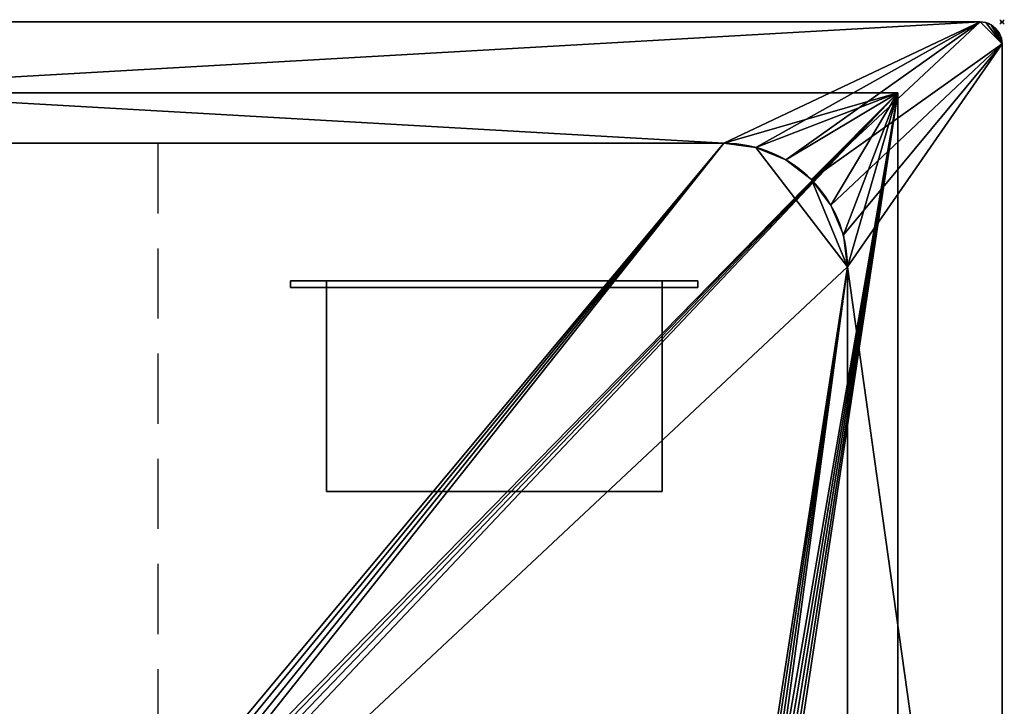
# Model space of a CAD drawing. Extents: x -1 to 1101, y -621 to 1.
# Drawn here: x 655 to 1101, y -310 to 1 of the extents above; entities that cross this region are included whole.
import ezdxf

# ---------------------------------------------------------------- set-up
doc = ezdxf.new("R2010")
doc.units = 0
doc.header["$PDMODE"] = 35
doc.linetypes.add('NASCOSTA', pattern=[9.525, 6.35, -3.175])
for name, color, linetype in [('IQ_200_2D', 1, 'Continuous'), ('IQ_200_3D', 1, 'Continuous'), ('IQ_204_2D', 7, 'Continuous'), ('IQ_BLACK_3D', 250, 'Continuous'), ('IQ_INS_3D', 3, 'Continuous')]:
    doc.layers.add(name, color=color, linetype=linetype)

msp = doc.modelspace()

# ---------------------------------------------------------------- linework, layer by layer
at = {"layer": 'IQ_200_2D'}
for p, q in [((1090, 0), (10, 0)), ((1100, -610), (1100, -10))]:
    msp.add_line(p, q, dxfattribs=at)
msp.add_arc((1090, -10), 10, 0, 90, dxfattribs=at)
at = {"layer": 'IQ_204_2D', "color": 8, "linetype": 'NASCOSTA', "ltscale": 5}
for p, q in [((47.2, -32.2), (1052.8, -32.2)), ((1052.8, -32.2), (1052.8, -587.8))]:
    msp.add_line(p, q, dxfattribs=at)
at = {"layer": 'IQ_204_2D'}
for p, q in [((126, -55), (974, -55)), ((1030, -509), (1030, -111))]:
    msp.add_line(p, q, dxfattribs=at)
at = {"layer": 'IQ_204_2D', "linetype": 'NASCOSTA', "ltscale": 5}
msp.add_line((717.6, -55), (717.6, -565), dxfattribs=at)
at = {"layer": 'IQ_204_2D'}
msp.add_arc((974, -111), 56, 0, 90, dxfattribs=at)
at = {"layer": 'IQ_INS_3D'}
msp.add_point((1100, 0), dxfattribs=at)

# ---------------------------------------------------------------- meshes
at = {"layer": 'IQ_200_3D'}
mesh = msp.add_polyface(dxfattribs=at)
corners = [(10, -620, 898), (7.41, -619.66, 898), (5, -618.66, 898), (2.93, -617.07, 898), (1.34, -615, 898), (0.34, -612.59, 898), (0, -610, 898), (0, -10, 898), (0.34, -7.41, 898), (1.34, -5, 898), (2.93, -2.93, 898), (5, -1.34, 898), (7.41, -0.34, 898), (10, 0, 898), (1090, 0, 898), (1092.59, -0.34, 898), (1095, -1.34, 898), (1097.07, -2.93, 898), (1098.66, -5, 898), (1099.66, -7.41, 898), (1100, -10, 898), (1100, -610, 898), (1099.66, -612.59, 898), (1098.66, -615, 898), (1097.07, -617.07, 898), (1095, -618.66, 898), (1092.59, -619.66, 898), (1090, -620, 898), (126, -565, 898), (974, -565, 898), (988.49, -563.09, 898), (1002, -557.5, 898), (1013.6, -548.6, 898), (1022.5, -537, 898), (1028.09, -523.49, 898), (1030, -509, 898), (1030, -111, 898), (1028.09, -96.51, 898), (1022.5, -83, 898), (1013.6, -71.4, 898), (1002, -62.5, 898), (988.49, -56.91, 898), (974, -55, 898), (126, -55, 898), (111.51, -56.91, 898), (98, -62.5, 898), (86.4, -71.4, 898), (77.5, -83, 898), (71.91, -96.51, 898), (70, -111, 898), (70, -509, 898), (71.91, -523.49, 898), (77.5, -537, 898), (86.4, -548.6, 898), (98, -557.5, 898), (111.51, -563.09, 898)]
mesh.append_faces([[corners[k] for k in face] for face in [(24, 21, 22, 23), (10, 7, 8, 9)]], dxfattribs={"vtx0": -1})
mesh.append_faces([[corners[k] for k in face] for face in [(34, 21, 33), (52, 6, 51), (3, 6, 2)]], dxfattribs={"vtx0": -1, "vtx1": -1})
mesh.append_faces([[corners[k] for k in face] for face in [(21, 27, 32, 33)]], dxfattribs={"vtx0": -1, "vtx1": -1, "vtx3": -1})
mesh.append_faces([[corners[k] for k in face] for face in [(21, 24, 25), (21, 35, 36), (14, 42, 43)]], dxfattribs={"vtx0": -1, "vtx2": -1})
mesh.append_faces([[corners[k] for k in face] for face in [(21, 25, 26, 27), (6, 0, 1, 2)]], dxfattribs={"vtx0": -1, "vtx3": -1})
mesh.append_faces([[corners[k] for k in face] for face in [(30, 31, 27), (29, 30, 27), (34, 35, 21), (31, 32, 27), (16, 17, 20, 15), (37, 38, 20), (39, 40, 14), (41, 42, 14), (40, 41, 14), (38, 39, 20), (55, 28, 0), (54, 55, 0), (52, 53, 6), (50, 51, 6), (48, 49, 7), (47, 48, 7), (45, 46, 13), (44, 45, 13), (12, 13, 7, 11), (10, 11, 7)]], dxfattribs={"vtx1": -1, "vtx2": -1})
mesh.append_faces([[corners[k] for k in face] for face in [(14, 15, 20, 39), (53, 54, 0, 6), (46, 47, 7, 13)]], dxfattribs={"vtx1": -1, "vtx2": -1, "vtx3": -1})
mesh.append_faces([[corners[k] for k in face] for face in [(28, 29, 27, 0), (36, 37, 20, 21), (49, 50, 6, 7), (43, 44, 13, 14)]], dxfattribs={"vtx1": -1, "vtx3": -1})
mesh.append_faces([[corners[k] for k in face] for face in [(17, 18, 19, 20), (3, 4, 5, 6)]], dxfattribs={"vtx3": -1})
mesh = msp.add_polyface(dxfattribs=at)
corners = [(10, -620, 900), (1090, -620, 900), (1092.59, -619.66, 900), (1095, -618.66, 900), (1097.07, -617.07, 900), (1098.66, -615, 900), (1099.66, -612.59, 900), (1100, -610, 900), (1100, -10, 900), (1099.66, -7.41, 900), (1098.66, -5, 900), (1097.07, -2.93, 900), (1095, -1.34, 900), (1092.59, -0.34, 900), (1090, 0, 900), (10, 0, 900), (7.41, -0.34, 900), (5, -1.34, 900), (2.93, -2.93, 900), (1.34, -5, 900), (0.34, -7.41, 900), (0, -10, 900), (0, -610, 900), (0.34, -612.59, 900), (1.34, -615, 900), (2.93, -617.07, 900), (5, -618.66, 900), (7.41, -619.66, 900), (126, -565, 900), (111.51, -563.09, 900), (98, -557.5, 900), (86.4, -548.6, 900), (77.5, -537, 900), (71.91, -523.49, 900), (70, -509, 900), (70, -111, 900), (71.91, -96.51, 900), (77.5, -83, 900), (86.4, -71.4, 900), (98, -62.5, 900), (111.51, -56.91, 900), (126, -55, 900), (974, -55, 900), (988.49, -56.91, 900), (1002, -62.5, 900), (1013.6, -71.4, 900), (1022.5, -83, 900), (1028.09, -96.51, 900), (1030, -111, 900), (1030, -509, 900), (1028.09, -523.49, 900), (1022.5, -537, 900), (1013.6, -548.6, 900), (1002, -557.5, 900), (988.49, -563.09, 900), (974, -565, 900)]
mesh.append_faces([[corners[k] for k in face] for face in [(25, 22, 23, 24), (11, 8, 9, 10)]], dxfattribs={"vtx0": -1})
mesh.append_faces([[corners[k] for k in face] for face in [(33, 22, 32), (51, 7, 50), (4, 7, 3)]], dxfattribs={"vtx0": -1, "vtx1": -1})
mesh.append_faces([[corners[k] for k in face] for face in [(22, 0, 31, 32)]], dxfattribs={"vtx0": -1, "vtx1": -1, "vtx3": -1})
mesh.append_faces([[corners[k] for k in face] for face in [(22, 25, 26), (22, 34, 35), (15, 41, 42)]], dxfattribs={"vtx0": -1, "vtx2": -1})
mesh.append_faces([[corners[k] for k in face] for face in [(22, 26, 27, 0), (7, 1, 2, 3)]], dxfattribs={"vtx0": -1, "vtx3": -1})
mesh.append_faces([[corners[k] for k in face] for face in [(29, 30, 0), (28, 29, 0), (33, 34, 22), (30, 31, 0), (17, 18, 21, 16), (36, 37, 21), (38, 39, 15), (40, 41, 15), (39, 40, 15), (37, 38, 21), (54, 55, 1), (53, 54, 1), (51, 52, 7), (49, 50, 7), (47, 48, 8), (46, 47, 8), (44, 45, 14), (43, 44, 14), (13, 14, 8, 12), (11, 12, 8)]], dxfattribs={"vtx1": -1, "vtx2": -1})
mesh.append_faces([[corners[k] for k in face] for face in [(15, 16, 21, 38), (52, 53, 1, 7), (45, 46, 8, 14)]], dxfattribs={"vtx1": -1, "vtx2": -1, "vtx3": -1})
mesh.append_faces([[corners[k] for k in face] for face in [(55, 28, 0, 1), (35, 36, 21, 22), (48, 49, 7, 8), (42, 43, 14, 15)]], dxfattribs={"vtx1": -1, "vtx3": -1})
mesh.append_faces([[corners[k] for k in face] for face in [(18, 19, 20, 21), (4, 5, 6, 7)]], dxfattribs={"vtx3": -1})
mesh = msp.add_polyface(dxfattribs=at)
corners = [(1090, 0, 900), (1090, 0, 898), (10, 0, 898), (10, 0, 900)]
mesh.append_faces([[corners[k] for k in face] for face in [(0, 1, 2, 3)]])
mesh = msp.add_polyface(dxfattribs=at)
corners = [(1090, 0, 900), (1092.59, -0.34, 900), (1095, -1.34, 900), (1097.07, -2.93, 900), (1098.66, -5, 900), (1099.66, -7.41, 900), (1100, -10, 900), (1100, -10, 898), (1099.66, -7.41, 898), (1098.66, -5, 898), (1097.07, -2.93, 898), (1095, -1.34, 898), (1092.59, -0.34, 898), (1090, 0, 898)]
mesh.append_faces([[corners[k] for k in face] for face in [(7, 8, 5, 6), (0, 1, 12, 13)]], dxfattribs={"vtx1": -1})
mesh.append_faces([[corners[k] for k in face] for face in [(8, 9, 4, 5), (3, 4, 9, 10), (10, 11, 2, 3), (11, 12, 1, 2)]], dxfattribs={"vtx1": -1, "vtx3": -1})
mesh = msp.add_polyface(dxfattribs=at)
corners = [(1100, -610, 900), (1100, -610, 898), (1100, -10, 898), (1100, -10, 900)]
mesh.append_faces([[corners[k] for k in face] for face in [(0, 1, 2, 3)]])
mesh = msp.add_polyface(dxfattribs=at)
corners = [(1052.8, -587.8, 656.4), (47.2, -587.8, 656.4), (47.2, -32.2, 656.4), (1052.8, -32.2, 656.4), (608, -490, 656.4), (608.61, -494.66, 656.4), (610.41, -499, 656.4), (613.27, -502.73, 656.4), (617, -505.59, 656.4), (621.34, -507.39, 656.4), (626, -508, 656.4), (630.66, -507.39, 656.4), (635, -505.59, 656.4), (638.73, -502.73, 656.4), (641.59, -499, 656.4), (643.39, -494.66, 656.4), (644, -490, 656.4), (643.39, -485.34, 656.4), (641.59, -481, 656.4), (638.73, -477.27, 656.4), (635, -474.41, 656.4), (630.66, -472.61, 656.4), (626, -472, 656.4), (621.34, -472.61, 656.4), (617, -474.41, 656.4), (613.27, -477.27, 656.4), (610.41, -481, 656.4), (608.61, -485.34, 656.4), (966, -500, 656.4), (966.34, -502.59, 656.4), (967.34, -505, 656.4), (968.93, -507.07, 656.4), (971, -508.66, 656.4), (973.41, -509.66, 656.4), (976, -510, 656.4), (978.59, -509.66, 656.4), (981, -508.66, 656.4), (983.07, -507.07, 656.4), (984.66, -505, 656.4), (985.66, -502.59, 656.4), (986, -500, 656.4), (985.66, -497.41, 656.4), (984.66, -495, 656.4), (983.07, -492.93, 656.4), (981, -491.34, 656.4), (978.59, -490.34, 656.4), (976, -490, 656.4), (973.41, -490.34, 656.4), (971, -491.34, 656.4), (968.93, -492.93, 656.4), (967.34, -495, 656.4), (966.34, -497.41, 656.4)]
mesh.append_faces([[corners[k] for k in face] for face in [(45, 3, 44), (23, 3, 22), (22, 3, 21), (21, 3, 20), (20, 48, 19), (39, 0, 38), (37, 0, 36), (36, 0, 35), (10, 1, 9), (12, 0, 11), (8, 1, 7), (6, 1, 5)]], dxfattribs={"vtx0": -1, "vtx1": -1})
mesh.append_faces([[corners[k] for k in face] for face in [(48, 20, 3, 47)]], dxfattribs={"vtx0": -1, "vtx1": -1, "vtx2": -1})
mesh.append_faces([[corners[k] for k in face] for face in [(3, 45, 46), (3, 46, 47), (51, 16, 17, 50), (50, 17, 18, 49), (28, 15, 16, 51), (19, 48, 49, 18), (2, 24, 25), (1, 27, 4), (1, 4, 5), (13, 30, 31, 12), (0, 37, 38), (29, 14, 15, 28), (14, 29, 30, 13)]], dxfattribs={"vtx0": -1, "vtx2": -1})
mesh.append_faces([[corners[k] for k in face] for face in [(12, 31, 32, 0)]], dxfattribs={"vtx0": -1, "vtx2": -1, "vtx3": -1})
mesh.append_faces([[corners[k] for k in face] for face in [(43, 44, 3), (25, 26, 2), (40, 41, 0), (39, 40, 0), (32, 33, 0), (34, 35, 0), (33, 34, 0), (41, 42, 0), (6, 7, 1), (8, 9, 1)]], dxfattribs={"vtx1": -1, "vtx2": -1})
mesh.append_faces([[corners[k] for k in face] for face in [(42, 43, 3, 0), (23, 24, 2, 3), (1, 2, 26, 27), (10, 11, 0, 1)]], dxfattribs={"vtx1": -1, "vtx3": -1})
mesh = msp.add_polyface(dxfattribs=at)
corners = [(1052.8, -587.8, 898), (1052.8, -32.2, 898), (47.2, -32.2, 898), (47.2, -587.8, 898), (1030, -509, 898), (1028.09, -523.49, 898), (1022.5, -537, 898), (1013.6, -548.6, 898), (1002, -557.5, 898), (988.49, -563.09, 898), (974, -565, 898), (126, -565, 898), (111.51, -563.09, 898), (98, -557.5, 898), (86.4, -548.6, 898), (77.5, -537, 898), (71.91, -523.49, 898), (70, -509, 898), (70, -111, 898), (71.91, -96.51, 898), (77.5, -83, 898), (86.4, -71.4, 898), (98, -62.5, 898), (111.51, -56.91, 898), (126, -55, 898), (974, -55, 898), (988.49, -56.91, 898), (1002, -62.5, 898), (1013.6, -71.4, 898), (1022.5, -83, 898), (1028.09, -96.51, 898), (1030, -111, 898)]
mesh.append_faces([[corners[k] for k in face] for face in [(8, 0, 7), (13, 3, 12), (30, 1, 29), (27, 1, 26), (20, 2, 19), (22, 2, 21)]], dxfattribs={"vtx0": -1, "vtx1": -1})
mesh.append_faces([[corners[k] for k in face] for face in [(0, 8, 9), (0, 10, 11), (3, 13, 14), (3, 17, 18, 2), (1, 27, 28), (2, 22, 23)]], dxfattribs={"vtx0": -1, "vtx2": -1})
mesh.append_faces([[corners[k] for k in face] for face in [(9, 10, 0), (4, 5, 0), (6, 7, 0), (5, 6, 0), (14, 15, 3), (16, 17, 3), (15, 16, 3), (30, 31, 1), (28, 29, 1), (25, 26, 1), (20, 21, 2), (18, 19, 2), (23, 24, 2)]], dxfattribs={"vtx1": -1, "vtx2": -1})
mesh.append_faces([[corners[k] for k in face] for face in [(31, 4, 0, 1), (11, 12, 3, 0), (24, 25, 1, 2)]], dxfattribs={"vtx1": -1, "vtx3": -1})
mesh = msp.add_polyface(dxfattribs=at)
corners = [(47.2, -32.2, 656.4), (47.2, -32.2, 898), (1052.8, -32.2, 898), (1052.8, -32.2, 656.4)]
mesh.append_faces([[corners[k] for k in face] for face in [(0, 1, 2, 3)]])
mesh = msp.add_polyface(dxfattribs=at)
corners = [(1052.8, -32.2, 656.4), (1052.8, -32.2, 898), (1052.8, -587.8, 898), (1052.8, -587.8, 656.4)]
mesh.append_faces([[corners[k] for k in face] for face in [(0, 1, 2, 3)]])
mesh = msp.add_polyface(dxfattribs=at)
corners = [(974, -565, 659.4), (988.49, -563.09, 659.4), (1002, -557.5, 659.4), (1013.6, -548.6, 659.4), (1022.5, -537, 659.4), (1028.09, -523.49, 659.4), (1030, -509, 659.4), (1030, -111, 659.4), (1028.09, -96.51, 659.4), (1022.5, -83, 659.4), (1013.6, -71.4, 659.4), (1002, -62.5, 659.4), (988.49, -56.91, 659.4), (974, -55, 659.4), (126, -55, 659.4), (111.51, -56.91, 659.4), (98, -62.5, 659.4), (86.4, -71.4, 659.4), (77.5, -83, 659.4), (71.91, -96.51, 659.4), (70, -111, 659.4), (70, -509, 659.4), (71.91, -523.49, 659.4), (77.5, -537, 659.4), (86.4, -548.6, 659.4), (98, -557.5, 659.4), (111.51, -563.09, 659.4), (126, -565, 659.4), (644, -490, 659.4), (643.39, -494.66, 659.4), (641.59, -499, 659.4), (638.73, -502.73, 659.4), (635, -505.59, 659.4), (630.66, -507.39, 659.4), (626, -508, 659.4), (621.34, -507.39, 659.4), (617, -505.59, 659.4), (613.27, -502.73, 659.4), (610.41, -499, 659.4), (608.61, -494.66, 659.4), (608, -490, 659.4), (608.61, -485.34, 659.4), (610.41, -481, 659.4), (613.27, -477.27, 659.4), (617, -474.41, 659.4), (621.34, -472.61, 659.4), (626, -472, 659.4), (630.66, -472.61, 659.4), (635, -474.41, 659.4), (638.73, -477.27, 659.4), (641.59, -481, 659.4), (643.39, -485.34, 659.4), (986, -500, 659.4), (985.66, -502.59, 659.4), (984.66, -505, 659.4), (983.07, -507.07, 659.4), (981, -508.66, 659.4), (978.59, -509.66, 659.4), (976, -510, 659.4), (973.41, -509.66, 659.4), (971, -508.66, 659.4), (968.93, -507.07, 659.4), (967.34, -505, 659.4), (966.34, -502.59, 659.4), (966, -500, 659.4), (966.34, -497.41, 659.4), (967.34, -495, 659.4), (968.93, -492.93, 659.4), (971, -491.34, 659.4), (973.41, -490.34, 659.4), (976, -490, 659.4), (978.59, -490.34, 659.4), (981, -491.34, 659.4), (983.07, -492.93, 659.4), (984.66, -495, 659.4), (985.66, -497.41, 659.4)]
mesh.append_faces([[corners[k] for k in face] for face in [(24, 21, 22, 23)]], dxfattribs={"vtx0": -1})
mesh.append_faces([[corners[k] for k in face] for face in [(70, 7, 69), (48, 13, 47), (53, 6, 52), (59, 0, 58), (60, 0, 59), (31, 0, 30), (34, 0, 33)]], dxfattribs={"vtx0": -1, "vtx1": -1})
mesh.append_faces([[corners[k] for k in face] for face in [(68, 7, 49, 67)]], dxfattribs={"vtx0": -1, "vtx1": -1, "vtx2": -1})
mesh.append_faces([[corners[k] for k in face] for face in [(7, 70, 71), (7, 71, 72, 6), (64, 28, 29, 63), (20, 16, 17, 19), (20, 15, 16), (67, 49, 50), (14, 43, 44), (6, 75, 52), (6, 53, 54, 5), (0, 61, 62), (3, 55, 56, 2), (0, 60, 61), (5, 54, 55, 4), (2, 56, 57, 1), (58, 0, 1, 57), (6, 74, 75), (27, 37, 38), (27, 36, 37), (0, 31, 32), (27, 20, 21, 26)]], dxfattribs={"vtx0": -1, "vtx2": -1})
mesh.append_faces([[corners[k] for k in face] for face in [(7, 12, 13, 49), (0, 62, 63, 29)]], dxfattribs={"vtx0": -1, "vtx2": -1, "vtx3": -1})
mesh.append_faces([[corners[k] for k in face] for face in [(7, 10, 11, 12), (21, 24, 25, 26)]], dxfattribs={"vtx0": -1, "vtx3": -1})
mesh.append_faces([[corners[k] for k in face] for face in [(18, 19, 17)]], dxfattribs={"vtx1": -1})
mesh.append_faces([[corners[k] for k in face] for face in [(72, 73, 6), (73, 74, 6), (68, 69, 7), (44, 45, 14), (46, 47, 13), (40, 41, 27), (41, 42, 27), (48, 49, 13), (39, 40, 27), (3, 4, 55), (29, 30, 0), (64, 65, 28), (32, 33, 0), (35, 36, 27), (38, 39, 27)]], dxfattribs={"vtx1": -1, "vtx2": -1})
mesh.append_faces([[corners[k] for k in face] for face in [(14, 15, 20, 27), (42, 43, 14, 27)]], dxfattribs={"vtx1": -1, "vtx2": -1, "vtx3": -1})
mesh.append_faces([[corners[k] for k in face] for face in [(51, 28, 65, 66), (50, 51, 66, 67), (13, 14, 45, 46), (34, 35, 27, 0)]], dxfattribs={"vtx1": -1, "vtx3": -1})
mesh.append_faces([[corners[k] for k in face] for face in [(8, 9, 10, 7)]], dxfattribs={"vtx2": -1})
mesh = msp.add_polyface(dxfattribs=at)
corners = [(126, -55, 900), (126, -55, 898), (974, -55, 898), (974, -55, 900)]
mesh.append_faces([[corners[k] for k in face] for face in [(0, 1, 2, 3)]])
mesh = msp.add_polyface(dxfattribs=at)
corners = [(974, -55, 659.4), (974, -55, 898), (126, -55, 898), (126, -55, 659.4)]
mesh.append_faces([[corners[k] for k in face] for face in [(0, 1, 2, 3)]])
mesh = msp.add_polyface(dxfattribs=at)
corners = [(1030, -111, 900), (1028.09, -96.51, 900), (1022.5, -83, 900), (1013.6, -71.4, 900), (1002, -62.5, 900), (988.49, -56.91, 900), (974, -55, 900), (974, -55, 898), (988.49, -56.91, 898), (1002, -62.5, 898), (1013.6, -71.4, 898), (1022.5, -83, 898), (1028.09, -96.51, 898), (1030, -111, 898)]
mesh.append_faces([[corners[k] for k in face] for face in [(8, 5, 6, 7), (1, 12, 13, 0)]], dxfattribs={"vtx0": -1})
mesh.append_faces([[corners[k] for k in face] for face in [(9, 4, 5, 8), (4, 9, 10, 3), (11, 2, 3, 10), (12, 1, 2, 11)]], dxfattribs={"vtx0": -1, "vtx2": -1})
mesh = msp.add_polyface(dxfattribs=at)
corners = [(974, -55, 659.4), (988.49, -56.91, 659.4), (1002, -62.5, 659.4), (1013.6, -71.4, 659.4), (1022.5, -83, 659.4), (1028.09, -96.51, 659.4), (1030, -111, 659.4), (1030, -111, 898), (1028.09, -96.51, 898), (1022.5, -83, 898), (1013.6, -71.4, 898), (1002, -62.5, 898), (988.49, -56.91, 898), (974, -55, 898)]
mesh.append_faces([[corners[k] for k in face] for face in [(0, 1, 12, 13)]], dxfattribs={"vtx1": -1})
mesh.append_faces([[corners[k] for k in face] for face in [(4, 5, 8, 9), (3, 4, 9, 10), (1, 2, 11, 12), (10, 11, 2, 3)]], dxfattribs={"vtx1": -1, "vtx3": -1})
mesh.append_faces([[corners[k] for k in face] for face in [(5, 6, 7, 8)]], dxfattribs={"vtx3": -1})
mesh = msp.add_polyface(dxfattribs=at)
corners = [(1030, -111, 900), (1030, -111, 898), (1030, -509, 898), (1030, -509, 900)]
mesh.append_faces([[corners[k] for k in face] for face in [(0, 1, 2, 3)]])
mesh = msp.add_polyface(dxfattribs=at)
corners = [(1030, -509, 659.4), (1030, -509, 898), (1030, -111, 898), (1030, -111, 659.4)]
mesh.append_faces([[corners[k] for k in face] for face in [(0, 1, 2, 3)]])
mesh = msp.add_polyface(dxfattribs=at)
corners = [(777.75, -117.35, 304.4), (962.25, -117.35, 304.4), (962.25, -117.35, 250), (777.75, -117.35, 250), (794, -117.35, 298.2), (794, -117.35, 256.2), (946, -117.35, 256.2), (946, -117.35, 298.2)]
mesh.append_faces([[corners[k] for k in face] for face in [(0, 4, 5, 3), (3, 5, 6, 2)]], dxfattribs={"vtx0": -1, "vtx2": -1})
mesh.append_faces([[corners[k] for k in face] for face in [(7, 4, 0, 1), (6, 7, 1, 2)]], dxfattribs={"vtx1": -1, "vtx3": -1})
mesh = msp.add_polyface(dxfattribs=at)
corners = [(777.75, -117.35, 304.4), (777.75, -120.23, 304.4), (962.25, -120.23, 304.4), (962.25, -117.35, 304.4)]
mesh.append_faces([[corners[k] for k in face] for face in [(0, 1, 2, 3)]])
mesh = msp.add_polyface(dxfattribs=at)
corners = [(962.25, -117.35, 250), (962.25, -120.23, 250), (777.75, -120.23, 250), (777.75, -117.35, 250)]
mesh.append_faces([[corners[k] for k in face] for face in [(0, 1, 2, 3)]])
mesh = msp.add_polyface(dxfattribs=at)
corners = [(777.75, -117.35, 250), (777.75, -120.23, 250), (777.75, -120.23, 304.4), (777.75, -117.35, 304.4)]
mesh.append_faces([[corners[k] for k in face] for face in [(0, 1, 2, 3)]])
mesh = msp.add_polyface(dxfattribs=at)
corners = [(777.75, -120.23, 304.4), (777.75, -120.23, 250), (962.25, -120.23, 250), (962.25, -120.23, 304.4), (794, -120.23, 298.2), (946, -120.23, 298.2), (946, -120.23, 256.2), (794, -120.23, 256.2)]
mesh.append_faces([[corners[k] for k in face] for face in [(3, 5, 6, 2), (2, 6, 7, 1)]], dxfattribs={"vtx0": -1, "vtx2": -1})
mesh.append_faces([[corners[k] for k in face] for face in [(4, 5, 3, 0), (7, 4, 0, 1)]], dxfattribs={"vtx1": -1, "vtx3": -1})
mesh = msp.add_polyface(dxfattribs=at)
corners = [(794, -117.35, 298.2), (794, -120.23, 298.2), (794, -120.23, 256.2), (794, -117.35, 256.2)]
mesh.append_faces([[corners[k] for k in face] for face in [(0, 1, 2, 3)]])
mesh = msp.add_polyface(dxfattribs=at)
corners = [(794, -117.35, 256.2), (794, -120.23, 256.2), (946, -120.23, 256.2), (946, -117.35, 256.2)]
mesh.append_faces([[corners[k] for k in face] for face in [(0, 1, 2, 3)]])
mesh = msp.add_polyface(dxfattribs=at)
corners = [(946, -117.35, 298.2), (946, -120.23, 298.2), (794, -120.23, 298.2), (794, -117.35, 298.2)]
mesh.append_faces([[corners[k] for k in face] for face in [(0, 1, 2, 3)]])
mesh = msp.add_polyface(dxfattribs=at)
corners = [(946, -212.65, 298.2), (946, -117.35, 298.2), (794, -117.35, 298.2), (794, -212.65, 298.2)]
mesh.append_faces([[corners[k] for k in face] for face in [(0, 1, 2, 3)]])
mesh = msp.add_polyface(dxfattribs=at)
corners = [(794, -117.35, 256.2), (946, -117.35, 256.2), (946, -212.65, 256.2), (794, -212.65, 256.2)]
mesh.append_faces([[corners[k] for k in face] for face in [(0, 1, 2, 3)]])
mesh = msp.add_polyface(dxfattribs=at)
corners = [(794, -117.35, 298.2), (946, -117.35, 298.2), (946, -117.35, 256.2), (794, -117.35, 256.2), (900, -117.35, 287.2), (900, -117.35, 267.2), (920, -117.35, 267.2), (920, -117.35, 287.2), (860, -117.35, 287.2), (860, -117.35, 267.2), (880, -117.35, 267.2), (880, -117.35, 287.2), (820, -117.35, 287.2), (820, -117.35, 267.2), (840, -117.35, 267.2), (840, -117.35, 287.2)]
mesh.append_faces([[corners[k] for k in face] for face in [(14, 9, 3, 13)]], dxfattribs={"vtx0": -1, "vtx1": -1, "vtx2": -1})
mesh.append_faces([[corners[k] for k in face] for face in [(2, 10, 5, 6)]], dxfattribs={"vtx0": -1, "vtx1": -1, "vtx3": -1})
mesh.append_faces([[corners[k] for k in face] for face in [(1, 11, 8, 0), (0, 12, 13, 3), (15, 8, 9, 14)]], dxfattribs={"vtx0": -1, "vtx2": -1})
mesh.append_faces([[corners[k] for k in face] for face in [(1, 7, 4, 11)]], dxfattribs={"vtx0": -1, "vtx2": -1, "vtx3": -1})
mesh.append_faces([[corners[k] for k in face] for face in [(15, 12, 0, 8)]], dxfattribs={"vtx1": -1, "vtx2": -1, "vtx3": -1})
mesh.append_faces([[corners[k] for k in face] for face in [(6, 7, 1, 2), (10, 11, 4, 5), (9, 10, 2, 3)]], dxfattribs={"vtx1": -1, "vtx3": -1})
mesh = msp.add_polyface(dxfattribs=at)
corners = [(794, -117.35, 298.2), (794, -117.35, 256.2), (794, -212.65, 256.2), (794, -212.65, 298.2)]
mesh.append_faces([[corners[k] for k in face] for face in [(0, 1, 2, 3)]])
mesh = msp.add_polyface(dxfattribs=at)
corners = [(946, -117.35, 256.2), (946, -120.23, 256.2), (946, -120.23, 298.2), (946, -117.35, 298.2)]
mesh.append_faces([[corners[k] for k in face] for face in [(0, 1, 2, 3)]])
mesh = msp.add_polyface(dxfattribs=at)
corners = [(946, -212.65, 298.2), (946, -212.65, 256.2), (946, -117.35, 256.2), (946, -117.35, 298.2)]
mesh.append_faces([[corners[k] for k in face] for face in [(0, 1, 2, 3)]])
mesh = msp.add_polyface(dxfattribs=at)
corners = [(962.25, -117.35, 304.4), (962.25, -120.23, 304.4), (962.25, -120.23, 250), (962.25, -117.35, 250)]
mesh.append_faces([[corners[k] for k in face] for face in [(0, 1, 2, 3)]])
mesh = msp.add_polyface(dxfattribs=at)
corners = [(794, -212.65, 298.2), (794, -212.65, 256.2), (946, -212.65, 256.2), (946, -212.65, 298.2)]
mesh.append_faces([[corners[k] for k in face] for face in [(0, 1, 2, 3)]])
at = {"layer": 'IQ_BLACK_3D'}
mesh = msp.add_polyface(dxfattribs=at)
corners = [(840, -117.35, 287.2), (840, -117.35, 267.2), (820, -117.35, 267.2), (820, -117.35, 287.2)]
mesh.append_faces([[corners[k] for k in face] for face in [(0, 1, 2, 3)]])
mesh = msp.add_polyface(dxfattribs=at)
corners = [(880, -117.35, 287.2), (880, -117.35, 267.2), (860, -117.35, 267.2), (860, -117.35, 287.2)]
mesh.append_faces([[corners[k] for k in face] for face in [(0, 1, 2, 3)]])
mesh = msp.add_polyface(dxfattribs=at)
corners = [(920, -117.35, 287.2), (920, -117.35, 267.2), (900, -117.35, 267.2), (900, -117.35, 287.2)]
mesh.append_faces([[corners[k] for k in face] for face in [(0, 1, 2, 3)]])

doc.saveas('drawing.dxf')
